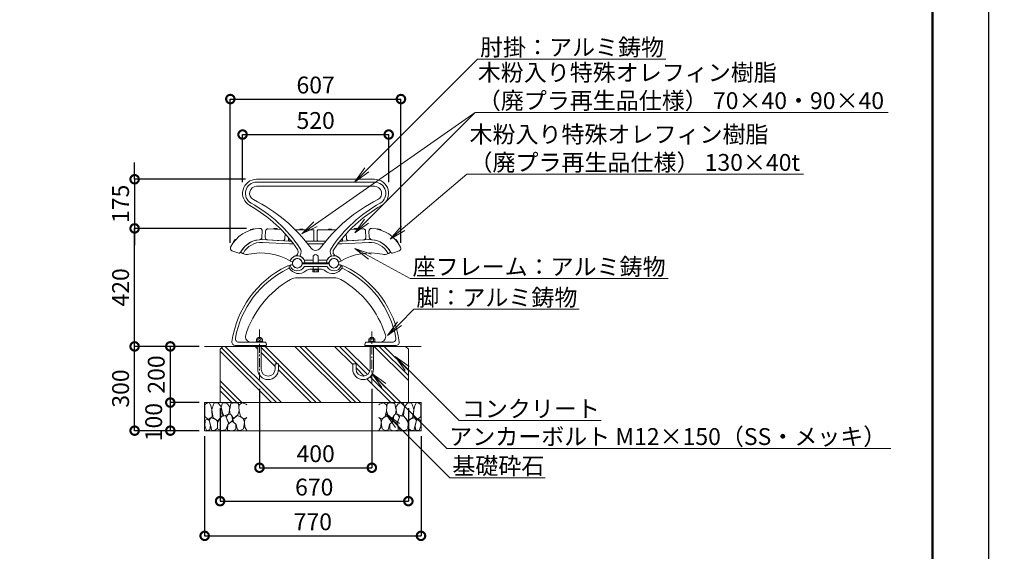
# Model space of a CAD drawing. Extents: x 7762 to 28826, y -267 to 5673.
# Drawn here: x 12713 to 16218, y 1470 to 3363 of the extents above; entities that cross this region are included whole.
import ezdxf
from ezdxf import colors
from ezdxf.entities.mleader import LeaderData, LeaderLine
from ezdxf.math import Vec2, Vec3

# ---------------------------------------------------------------- set-up
doc = ezdxf.new("R2010")
doc.units = 0
doc.header["$MEASUREMENT"] = 0
doc.header["$PDMODE"] = 1
doc.linetypes.add('CENTER', pattern=[50.8, 31.75, -6.35, 6.35, -6.35])
doc.layers.get('0').update_dxf_attribs({"linetype": 'CONTINUOUS'})
doc.layers.get('DefPoints').update_dxf_attribs({"linetype": 'CONTINUOUS'})
for name, color, linetype, lineweight in [('FRAM3', 1, 'CONTINUOUS', 50), ('ハッチング', 8, 'CONTINUOUS', 5), ('フレーム', 9, 'CONTINUOUS', 18), ('ボルト・ナット', 8, 'CONTINUOUS', 9), ('基準線', 6, 'CENTER', 18), ('外形線', 7, 'CONTINUOUS', 18), ('寸法線', 3, 'CONTINUOUS', 18), ('座板', 22, 'CONTINUOUS', 18), ('文字引出', 4, 'CONTINUOUS', 18), ('細線', 8, 'CONTINUOUS', 5), ('鋳物', 40, 'CONTINUOUS', 18)]:
    doc.layers.add(name, color=color, linetype=linetype, lineweight=lineweight)
doc.styles.get("Standard").update_dxf_attribs({"font": 'TXT.SHX', "bigfont": 'bigfont.shx'})
doc.dimstyles.new('20ベース', dxfattribs={"dimscale": 20, "dimtxt": 3, "dimasz": 3, "dimexe": 0, "dimexo": 1, "dimgap": 1, "dimtad": 3, "dimdec": 0, "dimdsep": 46, "dimtxsty": 'Standard', "dimblk": 'DOTSMALL', "dimcen": 0, "dimclrd": 256, "dimclre": 256, "dimclrt": 7, "dimadec": 0, "dimazin": 0, "dimtfac": 1, "dimtdec": 0, "dimtix": 1, "dimtmove": 2, "dimatfit": 3, "dimldrblk": 'DOTSMALL', "dimfxl": 1, "dimtolj": 1, "dimarcsym": 0})

# ---------------------------------------------------------------- blocks, each defined once
blk = doc.blocks.new('_DotSmall')
at = {"layer": 'FRAM3', "color": 0, "const_width": 0.5}
blk.add_lwpolyline([(-0.0625, 0, 1), (0.0625, 0, 1)], format="xyb", close=True, dxfattribs=at)
blk = doc.blocks.new('*D6')
at = {"layer": 'DefPoints', "color": 0, "linetype": 'Continuous', "transparency": 16777216}
for p in [(14070.3, 3080.3), (13463.1, 2548.6), (14070.3, 2548.6)]:
    blk.add_point(p, dxfattribs=at)
at = {"layer": '寸法線', "linetype": 'Continuous', "lineweight": -2, "transparency": 16777216}
for p, q in [((13463.1, 2568.6), (13463.1, 3080.3)), ((13463.1, 3080.3), (14070.3, 3080.3)), ((14070.3, 2568.6), (14070.3, 3080.3))]:
    blk.add_line(p, q, dxfattribs=at)
at = {"layer": '寸法線', "linetype": 'Continuous', "lineweight": -2, "transparency": 16777216, "xscale": 60, "yscale": 60, "zscale": 60, "rotation": 180}
blk.add_blockref('_DotSmall', (13463.1, 3080.3), dxfattribs=at)
at = {"layer": '寸法線', "linetype": 'Continuous', "lineweight": -2, "transparency": 16777216, "xscale": 60, "yscale": 60, "zscale": 60}
blk.add_blockref('_DotSmall', (14070.3, 3080.3), dxfattribs=at)
at = {"layer": '寸法線', "color": 7, "linetype": 'Continuous', "transparency": 16777216, "insert": (13766.7, 3130.3), "char_height": 60, "attachment_point": 5}
blk.add_mtext('\\A1;607', dxfattribs=at)
blk = doc.blocks.new('*D7')
at = {"layer": 'DefPoints', "color": 0, "linetype": 'Continuous', "transparency": 16777216}
for p in [(13122.5, 2619.9), (13540.3, 2619.9), (13371.7, 2199.8)]:
    blk.add_point(p, dxfattribs=at)
at = {"layer": '寸法線', "linetype": 'Continuous', "lineweight": -2, "transparency": 16777216}
for p, q in [((13520.3, 2619.9), (13122.5, 2619.9)), ((13122.5, 2199.8), (13122.5, 2619.9)), ((13351.7, 2199.8), (13122.5, 2199.8))]:
    blk.add_line(p, q, dxfattribs=at)
at = {"layer": '寸法線', "linetype": 'Continuous', "lineweight": -2, "transparency": 16777216, "xscale": 60, "yscale": 60, "zscale": 60}
for p, rotation in [((13122.5, 2619.9), 90), ((13122.5, 2199.8), 270)]:
    blk.add_blockref('_DotSmall', p, dxfattribs=dict(at, rotation=rotation))
at = {"layer": '寸法線', "color": 7, "linetype": 'Continuous', "transparency": 16777216, "insert": (13072.5, 2409.9), "char_height": 60, "attachment_point": 5, "rotation": 90}
blk.add_mtext('\\A1;420', dxfattribs=at)
blk = doc.blocks.new('*D13')
at = {"layer": 'DefPoints', "color": 0, "linetype": 'Continuous', "transparency": 16777216}
for p in [(13371.7, 2199.8), (13249.5, 1999.8), (13371.7, 1999.8)]:
    blk.add_point(p, dxfattribs=at)
at = {"layer": '寸法線', "linetype": 'Continuous', "lineweight": -2, "transparency": 16777216}
for p, q in [((13351.7, 2199.8), (13249.5, 2199.8)), ((13249.5, 2199.8), (13249.5, 1999.8)), ((13351.7, 1999.8), (13249.5, 1999.8))]:
    blk.add_line(p, q, dxfattribs=at)
at = {"layer": '寸法線', "linetype": 'Continuous', "lineweight": -2, "transparency": 16777216, "xscale": 60, "yscale": 60, "zscale": 60}
for p, rotation in [((13249.5, 2199.8), 90), ((13249.5, 1999.8), 270)]:
    blk.add_blockref('_DotSmall', p, dxfattribs=dict(at, rotation=rotation))
at = {"layer": '寸法線', "color": 7, "linetype": 'Continuous', "transparency": 16777216, "insert": (13199.5, 2099.8), "char_height": 60, "attachment_point": 5, "rotation": 90}
blk.add_mtext('\\A1;200', dxfattribs=at)
blk = doc.blocks.new('砕石100')
at = {"layer": '細線'}
for points in [[(15.9, 99.9), (6.9, 97.3), (1.1, 93.2), (0.4, 72.5), (0.7, 50.4), (12.4, 39.7), (27.3, 49.3), (25.9, 74.3), (22.3, 89.5), (15.9, 99.9)], [(56.9, 88.3), (48.4, 97.4), (34, 99.7), (26.2, 80.4), (25.9, 73.4), (30.2, 45.2), (46.9, 34.9), (62, 52.8), (60.5, 77.3), (56.9, 88.3)], [(81.2, 95.5), (72.2, 99.4), (63, 99.2), (59.3, 83.4), (62.7, 67.9), (68.1, 52.2), (86.6, 59.5), (89.9, 83.7), (81.2, 95.5)], [(106.9, 98.8), (93.4, 96.2), (89.1, 76.4), (88.8, 74), (90.3, 58.8), (94.8, 56.4), (103, 43.7), (118.5, 56.4), (122.6, 70.5), (120.8, 96.2), (106.9, 98.8)], [(147.4, 94.7), (133.4, 99.7), (123.8, 92.7), (122, 84.5), (123, 70.1), (127.3, 50.7), (138.8, 42.2), (150, 47.3)], [(150, 91.5), (147.4, 94.7)], [(15.6, 36.2), (8.9, 40.8), (2.2, 37.3), (0.1, 17), (7.1, 0.3), (19, 2.7), (20.8, 19.4), (15.6, 36.2)], [(34.7, 41.6), (22.6, 45.8), (16.5, 36.1), (20.8, 18.5), (25, 0.3), (36, 0.6), (45.7, 9.1), (46, 33.1), (42.3, 37.6), (34.7, 41.6)], [(74.2, 54), (60.2, 50.6), (50.8, 37.9), (46, 26.7), (46.3, 7), (58.1, 0.3), (75.4, 3.3), (84.5, 27), (74.2, 54)], [(97.9, 49.7), (93.6, 57.3), (84.8, 58.2), (76.6, 49.7), (81.2, 36.1), (87.5, 26.1), (98.8, 35.8), (97.9, 49.7)], [(126.1, 48.8), (117.3, 54.6), (100.9, 41.3), (102.7, 30.3), (112.7, 22.1), (117.3, 3.3), (127, 0.3), (138.8, 6.1), (142.2, 30), (137.6, 43.4), (126.1, 48.8)], [(150, 47.1), (143.1, 41.3), (142.2, 30.6), (143.1, 12.1), (149.8, 0.9), (150, 0.9)], [(99.7, 32.2), (93.6, 30.3), (82.7, 21.5), (80.9, 1.5), (98.5, 0), (110.6, 4), (111.2, 23.4), (99.7, 32.2)]]:
    blk.add_lwpolyline(points, dxfattribs=at)
blk = doc.blocks.new('*D14')
at = {"layer": 'DefPoints', "color": 0, "linetype": 'Continuous', "transparency": 16777216}
for p in [(13371.7, 1999.8), (13249.5, 1899.8), (13371.7, 1899.8)]:
    blk.add_point(p, dxfattribs=at)
at = {"layer": '寸法線', "linetype": 'Continuous', "lineweight": -2, "transparency": 16777216}
for p, q in [((13351.7, 1999.8), (13249.5, 1999.8)), ((13249.5, 1999.8), (13249.5, 1899.8)), ((13351.7, 1899.8), (13249.5, 1899.8))]:
    blk.add_line(p, q, dxfattribs=at)
at = {"layer": '寸法線', "linetype": 'Continuous', "lineweight": -2, "transparency": 16777216, "xscale": 60, "yscale": 60, "zscale": 60}
for p, rotation in [((13249.5, 1999.8), 90), ((13249.5, 1899.8), 270)]:
    blk.add_blockref('_DotSmall', p, dxfattribs=dict(at, rotation=rotation))
at = {"layer": '寸法線', "color": 7, "linetype": 'Continuous', "transparency": 16777216, "insert": (13190.4, 1930.3), "char_height": 60, "attachment_point": 5, "rotation": 90}
blk.add_mtext('\\A1;100', dxfattribs=at)
blk = doc.blocks.new('*D15')
at = {"layer": 'DefPoints', "color": 0, "linetype": 'Continuous', "transparency": 16777216}
for p in [(13426.7, 1999.8), (14096.7, 1999.8), (14096.7, 1648.9)]:
    blk.add_point(p, dxfattribs=at)
at = {"layer": '寸法線', "linetype": 'Continuous', "lineweight": -2, "transparency": 16777216}
for p, q in [((13426.7, 1979.8), (13426.7, 1648.9)), ((14096.7, 1979.8), (14096.7, 1648.9)), ((13426.7, 1648.9), (14096.7, 1648.9))]:
    blk.add_line(p, q, dxfattribs=at)
at = {"layer": '寸法線', "linetype": 'Continuous', "lineweight": -2, "transparency": 16777216, "xscale": 60, "yscale": 60, "zscale": 60, "rotation": 180}
blk.add_blockref('_DotSmall', (13426.7, 1648.9), dxfattribs=at)
at = {"layer": '寸法線', "linetype": 'Continuous', "lineweight": -2, "transparency": 16777216, "xscale": 60, "yscale": 60, "zscale": 60}
blk.add_blockref('_DotSmall', (14096.7, 1648.9), dxfattribs=at)
at = {"layer": '寸法線', "color": 7, "linetype": 'Continuous', "transparency": 16777216, "insert": (13761.7, 1698.9), "char_height": 60, "attachment_point": 5}
blk.add_mtext('\\A1;670', dxfattribs=at)
blk = doc.blocks.new('*D16')
at = {"layer": 'DefPoints', "color": 0, "linetype": 'Continuous', "transparency": 16777216}
for p in [(13371.7, 1899.8), (14141.7, 1899.8), (14141.7, 1525.4)]:
    blk.add_point(p, dxfattribs=at)
at = {"layer": '寸法線', "linetype": 'Continuous', "lineweight": -2, "transparency": 16777216}
for p, q in [((13371.7, 1879.8), (13371.7, 1525.4)), ((14141.7, 1879.8), (14141.7, 1525.4)), ((13371.7, 1525.4), (14141.7, 1525.4))]:
    blk.add_line(p, q, dxfattribs=at)
at = {"layer": '寸法線', "linetype": 'Continuous', "lineweight": -2, "transparency": 16777216, "xscale": 60, "yscale": 60, "zscale": 60, "rotation": 180}
blk.add_blockref('_DotSmall', (13371.7, 1525.4), dxfattribs=at)
at = {"layer": '寸法線', "linetype": 'Continuous', "lineweight": -2, "transparency": 16777216, "xscale": 60, "yscale": 60, "zscale": 60}
blk.add_blockref('_DotSmall', (14141.7, 1525.4), dxfattribs=at)
at = {"layer": '寸法線', "color": 7, "linetype": 'Continuous', "transparency": 16777216, "insert": (13756.7, 1575.4), "char_height": 60, "attachment_point": 5}
blk.add_mtext('\\A1;770', dxfattribs=at)
blk = doc.blocks.new('*D17')
at = {"layer": 'DefPoints', "color": 0, "linetype": 'Continuous', "transparency": 16777216}
for p in [(13566.7, 2069.2), (13966.7, 2069.2), (13966.7, 1767.8)]:
    blk.add_point(p, dxfattribs=at)
at = {"layer": '寸法線', "linetype": 'Continuous', "lineweight": -2, "transparency": 16777216}
for p, q in [((13566.7, 2049.2), (13566.7, 1767.8)), ((13966.7, 2049.2), (13966.7, 1767.8)), ((13566.7, 1767.8), (13966.7, 1767.8))]:
    blk.add_line(p, q, dxfattribs=at)
at = {"layer": '寸法線', "linetype": 'Continuous', "lineweight": -2, "transparency": 16777216, "xscale": 60, "yscale": 60, "zscale": 60, "rotation": 180}
blk.add_blockref('_DotSmall', (13566.7, 1767.8), dxfattribs=at)
at = {"layer": '寸法線', "linetype": 'Continuous', "lineweight": -2, "transparency": 16777216, "xscale": 60, "yscale": 60, "zscale": 60}
blk.add_blockref('_DotSmall', (13966.7, 1767.8), dxfattribs=at)
at = {"layer": '寸法線', "color": 7, "linetype": 'Continuous', "transparency": 16777216, "insert": (13766.7, 1817.8), "char_height": 60, "attachment_point": 5}
blk.add_mtext('\\A1;400', dxfattribs=at)
blk = doc.blocks.new('*D18')
at = {"layer": 'DefPoints', "color": 0, "linetype": 'Continuous', "transparency": 16777216}
for p in [(13122.5, 2199.8), (13371.7, 2199.8), (13300.6, 1899.8)]:
    blk.add_point(p, dxfattribs=at)
at = {"layer": '寸法線', "linetype": 'Continuous', "lineweight": -2, "transparency": 16777216}
for p, q in [((13351.7, 2199.8), (13122.5, 2199.8)), ((13122.5, 1899.8), (13122.5, 2199.8)), ((13280.6, 1899.8), (13122.5, 1899.8))]:
    blk.add_line(p, q, dxfattribs=at)
at = {"layer": '寸法線', "linetype": 'Continuous', "lineweight": -2, "transparency": 16777216, "xscale": 60, "yscale": 60, "zscale": 60}
for p, rotation in [((13122.5, 2199.8), 90), ((13122.5, 1899.8), 270)]:
    blk.add_blockref('_DotSmall', p, dxfattribs=dict(at, rotation=rotation))
at = {"layer": '寸法線', "color": 7, "linetype": 'Continuous', "transparency": 16777216, "insert": (13072.5, 2049.8), "char_height": 60, "attachment_point": 5, "rotation": 90}
blk.add_mtext('\\A1;300', dxfattribs=at)
blk = doc.blocks.new('_OPEN')
at = {"color": 0, "linetype": 'ByBlock'}
for p, q in [((-1, 0.167), (0, 0)), ((0, 0), (-1, -0.167)), ((0, 0), (-1, 0))]:
    blk.add_line(p, q, dxfattribs=at)
blk = doc.blocks.new('*D29')
at = {"layer": 'DefPoints', "color": 0, "linetype": 'Continuous', "transparency": 16777216}
for p in [(14026.7, 2954), (13506.7, 2764.8), (14026.7, 2764.8)]:
    blk.add_point(p, dxfattribs=at)
at = {"layer": '寸法線', "linetype": 'Continuous', "lineweight": -2, "transparency": 16777216}
for p, q in [((13506.7, 2784.8), (13506.7, 2954)), ((13506.7, 2954), (14026.7, 2954)), ((14026.7, 2784.8), (14026.7, 2954))]:
    blk.add_line(p, q, dxfattribs=at)
at = {"layer": '寸法線', "linetype": 'Continuous', "lineweight": -2, "transparency": 16777216, "xscale": 60, "yscale": 60, "zscale": 60, "rotation": 180}
blk.add_blockref('_DotSmall', (13506.7, 2954), dxfattribs=at)
at = {"layer": '寸法線', "linetype": 'Continuous', "lineweight": -2, "transparency": 16777216, "xscale": 60, "yscale": 60, "zscale": 60}
blk.add_blockref('_DotSmall', (14026.7, 2954), dxfattribs=at)
at = {"layer": '寸法線', "color": 7, "linetype": 'Continuous', "transparency": 16777216, "insert": (13766.7, 3004), "char_height": 60, "attachment_point": 5}
blk.add_mtext('\\A1;520', dxfattribs=at)
blk = doc.blocks.new('*D30')
at = {"layer": 'DefPoints', "color": 0, "linetype": 'Continuous', "transparency": 16777216}
for p in [(13536.7, 2794.8), (13122.5, 2619.9), (13540.3, 2619.9)]:
    blk.add_point(p, dxfattribs=at)
at = {"layer": '寸法線', "linetype": 'Continuous', "lineweight": -2, "transparency": 16777216}
for p, q in [((13122.5, 2794.8), (13122.5, 2854.8)), ((13516.7, 2794.8), (13122.5, 2794.8)), ((13122.5, 2794.8), (13122.5, 2619.9)), ((13520.3, 2619.9), (13122.5, 2619.9)), ((13122.5, 2619.9), (13122.5, 2559.9))]:
    blk.add_line(p, q, dxfattribs=at)
at = {"layer": '寸法線', "linetype": 'Continuous', "lineweight": -2, "transparency": 16777216, "xscale": 60, "yscale": 60, "zscale": 60}
for p, rotation in [((13122.5, 2794.8), 270), ((13122.5, 2619.9), 90)]:
    blk.add_blockref('_DotSmall', p, dxfattribs=dict(at, rotation=rotation))
at = {"layer": '寸法線', "color": 7, "linetype": 'Continuous', "transparency": 16777216, "insert": (13072.5, 2707.4), "char_height": 60, "attachment_point": 5, "rotation": 90}
blk.add_mtext('\\A1;175', dxfattribs=at)

msp = doc.modelspace()

# ---------------------------------------------------------------- hatches: boundary and pattern name
at = {"layer": 'ハッチング', "linetype": 'Continuous'}
h = msp.add_hatch(dxfattribs=at)
h.set_pattern_fill('PLAST', color=256, scale=400, angle=315, style=0)
h.set_pattern_definition([(315, (8516.34, 163.42), (70.7107, 70.7107), []), (315, (8525.18, 172.25), (70.7107, 70.7107), []), (315, (8534.01, 181.09), (70.7107, 70.7107), [])])
h.paths.add_polyline_path([(13560.69, 2118.8), (13560.69, 2199.8), (13483.42, 2199.8), (13436.69, 2199.8), (13426.69, 2189.8), (13426.69, 1999.8), (14096.69, 1999.8), (14096.69, 2189.8), (14086.69, 2199.8), (13972.69, 2199.8), (13972.69, 2118.8, -1), (13898.69, 2118.8), (13898.69, 2137.8), (13910.69, 2137.8), (13910.69, 2118.8, 1), (13960.69, 2118.8), (13960.69, 2199.8), (13946.42, 2199.8), (13572.69, 2199.8), (13572.69, 2118.8, 1), (13622.69, 2118.8), (13622.69, 2137.8), (13634.69, 2137.8), (13634.69, 2118.8, -1)])

# ---------------------------------------------------------------- linework, layer by layer
at = {"layer": 'DefPoints'}
msp.add_lwpolyline([(7761.81, 5672.67), (16161.81, 5672.67), (16161.81, -267.33), (7761.81, -267.33)], close=True, dxfattribs=at)
at = {"layer": 'FRAM3'}
msp.add_lwpolyline([(8261.81, 5472.67), (15961.81, 5472.67), (15961.81, -67.33), (8261.81, -67.33)], close=True, dxfattribs=at)
at = {"layer": 'フレーム'}
for centre in [(13701.69, 2495.77), (13701.69, 2495.77), (13831.69, 2495.77), (13831.69, 2495.77)]:
    msp.add_circle(centre, 17, dxfattribs=at)
at = {"layer": 'ボルト・ナット'}
for p, q in [((13534.37, 2613.89), (13534.82, 2615.88)), ((13546.84, 2617.19), (13534.5, 2613.78)), ((13545.38, 2618.87), (13534.89, 2615.96)), ((13545.49, 2618.83), (13546.89, 2617.35)), ((13617.61, 2617.93), (13618.66, 2619.68)), ((13630.47, 2617.12), (13617.69, 2617.79)), ((13629.63, 2619.17), (13618.75, 2619.74)), ((13629.71, 2619.1), (13630.57, 2617.25)), ((13709.2, 2614.91), (13710.15, 2616.71)), ((13722.09, 2614.77), (13709.29, 2614.77)), ((13721.13, 2616.77), (13710.24, 2616.77)), ((13721.23, 2616.71), (13722.18, 2614.91)), ((13812.15, 2616.71), (13811.2, 2614.91)), ((13811.29, 2614.77), (13824.09, 2614.77)), ((13812.24, 2616.77), (13823.13, 2616.77)), ((13824.18, 2614.91), (13823.23, 2616.71)), ((13903.66, 2619.1), (13902.8, 2617.25)), ((13902.9, 2617.12), (13915.68, 2617.79)), ((13903.75, 2619.17), (13914.63, 2619.74)), ((13915.77, 2617.93), (13914.72, 2619.68)), ((13987.89, 2618.83), (13986.49, 2617.35)), ((13986.54, 2617.19), (13998.88, 2613.78)), ((13987.99, 2618.87), (13998.49, 2615.96)), ((13999, 2613.89), (13998.56, 2615.88)), ((13474.7, 2570.46), (13473.91, 2572.34)), ((13480.81, 2580.88), (13473.92, 2572.45)), ((13482.96, 2580.35), (13474.86, 2570.44)), ((13480.92, 2580.91), (13482.91, 2580.51)), ((14050.41, 2580.35), (14058.51, 2570.44)), ((14052.46, 2580.91), (14050.46, 2580.51)), ((14052.57, 2580.88), (14059.46, 2572.45)), ((14058.68, 2570.46), (14059.47, 2572.34)), ((13756.2, 2474.19), (13756.2, 2472.19)), ((13756.2, 2474.19), (13777.2, 2474.19)), ((13756.2, 2472.19), (13777.2, 2472.19)), ((13756.9, 2472.19), (13756.9, 2465.95)), ((13758.21, 2465.19), (13756.9, 2465.95)), ((13758.21, 2465.19), (13775.18, 2465.19)), ((13761.8, 2465.95), (13761.8, 2472.19)), ((13771.6, 2465.95), (13771.6, 2472.19)), ((13775.18, 2465.19), (13776.5, 2465.95)), ((13776.5, 2472.19), (13776.5, 2465.95)), ((13777.2, 2474.19), (13777.2, 2472.19)), ((13554.69, 2214.8), (13554.69, 2217.1)), ((13554.69, 2217.1), (13578.69, 2217.1)), ((13578.69, 2214.8), (13554.69, 2214.8)), ((13555.74, 2217.1), (13555.74, 2225.53)), ((13555.74, 2217.1), (13577.64, 2217.1)), ((13558.46, 2227.1), (13574.92, 2227.1)), ((13572.69, 2231.8), (13560.69, 2231.8)), ((13560.69, 2231.8), (13560.69, 2227.1)), ((13561.2, 2225.53), (13561.2, 2217.1)), ((13572.17, 2225.53), (13572.17, 2217.1)), ((13572.69, 2231.8), (13572.69, 2227.1)), ((13577.64, 2217.1), (13577.64, 2225.53)), ((13578.69, 2214.8), (13578.69, 2217.1)), ((13954.69, 2214.8), (13954.69, 2217.1)), ((13978.69, 2217.1), (13954.69, 2217.1)), ((13954.69, 2214.8), (13978.69, 2214.8)), ((13955.74, 2217.1), (13955.74, 2225.53)), ((13977.64, 2217.1), (13955.74, 2217.1)), ((13974.92, 2227.1), (13958.46, 2227.1)), ((13960.69, 2231.8), (13972.69, 2231.8)), ((13960.69, 2231.8), (13960.69, 2227.1)), ((13961.2, 2225.53), (13961.2, 2217.1)), ((13972.17, 2225.53), (13972.17, 2217.1)), ((13972.69, 2231.8), (13972.69, 2227.1)), ((13977.64, 2217.1), (13977.64, 2225.53)), ((13978.69, 2214.8), (13978.69, 2217.1)), ((13560.69, 2199.8), (13560.69, 2118.8)), ((13572.69, 2199.8), (13572.69, 2118.8)), ((13960.69, 2199.8), (13960.69, 2118.8)), ((13972.69, 2199.8), (13972.69, 2118.8)), ((13622.69, 2137.8), (13634.69, 2137.8)), ((13622.69, 2118.8), (13622.69, 2137.8)), ((13634.69, 2118.8), (13634.69, 2137.8)), ((13910.69, 2137.8), (13898.69, 2137.8)), ((13898.69, 2118.8), (13898.69, 2137.8)), ((13910.69, 2118.8), (13910.69, 2137.8))]:
    msp.add_line(p, q, dxfattribs=at)
for centre, radius, start, end in [((13534.47, 2613.88), 0.1, 171.97187, 285.47013), ((13534.91, 2615.86), 0.1, 105.4701, 171.97187), ((13545.41, 2618.77), 0.1, 38.96896, 105.4701), ((13546.81, 2617.29), 0.1, 285.47013, 38.96896), ((13617.7, 2617.89), 0.1, 153.50137, 266.99963), ((13618.75, 2619.64), 0.1, 86.9996, 153.50137), ((13629.62, 2619.07), 0.1, 20.49846, 86.9996), ((13630.48, 2617.22), 0.1, 266.99963, 20.49846), ((13709.29, 2614.87), 0.1, 156.50137, 269.99963), ((13710.24, 2616.67), 0.1, 89.9996, 156.50137), ((13721.13, 2616.67), 0.1, 23.49846, 89.9996), ((13722.09, 2614.87), 0.1, 269.99963, 23.49846), ((13811.29, 2614.87), 0.1, 156.50154, 270.00037), ((13812.24, 2616.67), 0.1, 90.0004, 156.50154), ((13823.13, 2616.67), 0.1, 23.49863, 90.0004), ((13824.09, 2614.87), 0.1, 270.00037, 23.49863), ((13902.9, 2617.22), 0.1, 159.50154, 273.00037), ((13903.76, 2619.07), 0.1, 93.0004, 159.50154), ((13914.63, 2619.64), 0.1, 26.49863, 93.0004), ((13915.68, 2617.89), 0.1, 273.00037, 26.49863), ((13986.57, 2617.29), 0.1, 141.03104, 254.52987), ((13987.97, 2618.77), 0.1, 74.5299, 141.03104), ((13998.46, 2615.86), 0.1, 8.02813, 74.5299), ((13998.9, 2613.88), 0.1, 254.52987, 8.02813), ((13474, 2572.39), 0.1, 140.73884, 207.24061), ((13474.79, 2570.51), 0.1, 207.24061, 320.73887), ((13480.89, 2580.82), 0.1, 74.2377, 140.73884), ((13482.89, 2580.42), 0.1, 320.73887, 74.2377), ((14050.49, 2580.42), 0.1, 105.7623, 219.26113), ((14052.49, 2580.82), 0.1, 39.26116, 105.7623), ((14058.59, 2570.51), 0.1, 219.26113, 332.75939), ((14059.38, 2572.39), 0.1, 332.75939, 39.26116), ((13758.21, 2474.05), 8.87, 270.00002, 293.86507), ((13766.7, 2481.4), 16.22, 252.41194, 287.58806), ((13775.18, 2474.05), 8.87, 246.13493, 269.99998), ((13558.47, 2223.94), 3.16, 30.17813, 149.82187), ((13566.69, 2216.75), 10.35, 58.01474, 121.98526), ((13574.91, 2223.94), 3.16, 30.17813, 149.82187), ((13958.47, 2223.94), 3.16, 30.17813, 149.82187), ((13966.69, 2216.75), 10.35, 58.01474, 121.98526), ((13974.91, 2223.94), 3.16, 30.17813, 149.82187), ((13597.69, 2118.8), 37, 180, 0), ((13597.69, 2118.8), 25, 180, 0), ((13935.69, 2118.8), 37, 180, 0), ((13935.69, 2118.8), 25, 180, 0)]:
    msp.add_arc(centre, radius, start, end, dxfattribs=at)
at = {"layer": '基準線'}
for p, q in [((13566.69, 2075.65), (13566.69, 2259.8)), ((13966.69, 2069.19), (13966.69, 2259.8))]:
    msp.add_line(p, q, dxfattribs=at)
at = {"layer": '外形線'}
msp.add_line((13371.69, 2199.8), (14141.69, 2199.8), dxfattribs=at)
at = {"layer": '座板', "linetype": 'Continuous', "flags": 128}
for points in [[(13468.89, 2540.24), (13489.56, 2532.31, 0.3777678), (13500.71, 2536.45, -0.2565684), (13567.34, 2579.72, 0.3777678), (13575.66, 2588.22), (13576.82, 2610.33, 0.4442633), (13567.39, 2619.79, 0.2696777), (13464.08, 2552.7, 0.4442633)], [(14064.49, 2540.24), (14043.82, 2532.31, -0.3777678), (14032.66, 2536.45, 0.2565684), (13966.04, 2579.72, -0.3777678), (13957.72, 2588.22), (13956.56, 2610.33, -0.4442633), (13965.99, 2619.79, -0.2696777), (14069.3, 2552.7, -0.4442633)]]:
    msp.add_lwpolyline(points, format="xyb", close=True, dxfattribs=at)
for points in [[(13658.25, 2600.66), (13657.41, 2584.66, -0.4142136), (13647.95, 2576.15), (13596.03, 2578.87, -0.4142136), (13587.51, 2588.33), (13588.66, 2610.3, -0.4142136), (13598.12, 2618.81), (13643.33, 2616.45)], [(13875.13, 2600.66), (13875.96, 2584.66, 0.4142136), (13885.42, 2576.15), (13937.35, 2578.87, 0.4142136), (13945.87, 2588.33), (13944.72, 2610.3, 0.4142136), (13935.26, 2618.81), (13890.05, 2616.45)]]:
    msp.add_lwpolyline(points, format="xyb", dxfattribs=at)
at = {"layer": '座板'}
for points in [[(13694.09, 2614.77), (13757.69, 2614.77, -0.4142136), (13760.69, 2611.77), (13760.69, 2577.77, -0.4142136), (13757.69, 2574.77), (13730.73, 2574.77)], [(13839.29, 2614.77), (13775.69, 2614.77, 0.4142136), (13772.69, 2611.77), (13772.69, 2577.77, 0.4142136), (13775.69, 2574.77), (13802.65, 2574.77)], [(13680.12, 2574.77), (13673.69, 2574.77, -0.4142136), (13670.69, 2577.77), (13670.69, 2586.38)], [(13853.25, 2574.77), (13859.69, 2574.77, 0.4142136), (13862.69, 2577.77), (13862.69, 2586.38)]]:
    msp.add_lwpolyline(points, format="xyb", dxfattribs=at)
at = {"layer": '文字引出'}
msp.add_lwpolyline([(13766.38, 2634.49), (14334.8, 3032.75)], dxfattribs=at)
at = {"layer": '細線'}
for p, q in [((13426.69, 2189.8), (13436.69, 2199.8)), ((13426.69, 2189.8), (13426.69, 1999.8)), ((14096.69, 2189.8), (14086.69, 2199.8)), ((14096.69, 2189.8), (14096.69, 1999.8)), ((13371.69, 1999.8), (14141.69, 1999.8)), ((13371.69, 1899.8), (13371.69, 1999.8)), ((14141.69, 1899.8), (14141.69, 1999.8)), ((13371.69, 1899.8), (14141.69, 1899.8))]:
    msp.add_line(p, q, dxfattribs=at)
at = {"layer": '鋳物', "linetype": 'Continuous'}
for p, q in [((13676.51, 2488.57), (13682.68, 2490.34)), ((13812.2, 2497.27), (13721.18, 2497.27)), ((13812.2, 2494.27), (13721.18, 2494.27)), ((13721.18, 2494.27), (13812.2, 2494.27)), ((13856.86, 2488.57), (13850.7, 2490.34)), ((13806.02, 2484.27), (13727.35, 2484.27)), ((13756.69, 2484.27), (13727.35, 2484.27)), ((13756.69, 2484.27), (13727.35, 2484.27)), ((13745.61, 2474.27), (13787.77, 2474.27)), ((13776.69, 2484.27), (13806.02, 2484.27)), ((13776.69, 2484.27), (13806.02, 2484.27)), ((13701.69, 2444.27), (13831.69, 2444.27)), ((13492.92, 2214.8), (13587.85, 2214.8)), ((13492.92, 2214.8), (13537.28, 2214.8)), ((13589.78, 2213.32), (13591.59, 2206.58)), ((13943.6, 2213.32), (13941.79, 2206.58)), ((14040.45, 2214.8), (13945.53, 2214.8)), ((14040.45, 2214.8), (13996.09, 2214.8)), ((13588.69, 2202.8), (13480.93, 2202.8)), ((13480.93, 2202.8), (13588.69, 2202.8)), ((13483.42, 2199.8), (13481.69, 2202.8)), ((13586.96, 2199.8), (13483.42, 2199.8)), ((13588.69, 2202.8), (13586.96, 2199.8)), ((13944.69, 2202.8), (14052.45, 2202.8)), ((14052.45, 2202.8), (13944.69, 2202.8)), ((13944.69, 2202.8), (13946.42, 2199.8)), ((13946.42, 2199.8), (14049.96, 2199.8)), ((14049.96, 2199.8), (14051.69, 2202.8))]:
    msp.add_line(p, q, dxfattribs=at)
at = {"layer": '鋳物'}
for p, q in [((13682.7, 2501.28), (13677.76, 2502.72)), ((13812.2, 2497.27), (13721.18, 2497.27)), ((13855.62, 2502.72), (13850.68, 2501.28))]:
    msp.add_line(p, q, dxfattribs=at)
for points in [[(14001.16, 2701.2, 0.772165), (13976.69, 2794.8), (13556.69, 2794.8, 0.772165), (13532.22, 2701.2, -0.1172265), (13702.25, 2544.43, -0.506886), (13694.05, 2521.67, 0.2345373), (13676.44, 2505.35, 0.4378694), (13677.76, 2502.72), (13682.7, 2501.28, 0.37077), (13686.26, 2502.9, -0.7145393), (13718.25, 2499.6, 0.3492015), (13721.18, 2497.27), (13812.2, 2497.27, 0.3492015), (13815.12, 2499.6, -0.7145393), (13847.12, 2502.9, 0.37077), (13850.68, 2501.28), (13855.62, 2502.72, 0.4378694), (13856.93, 2505.35, 0.2345373), (13839.33, 2521.67, -0.506886), (13831.13, 2544.43, -0.1172265), (14001.16, 2701.2)], [(13996.27, 2709.92, 0.772165), (13976.69, 2784.8), (13556.69, 2784.8, 0.772165), (13537.11, 2709.92, -0.1172265), (13710.54, 2550.02, -0.2773286), (13711.87, 2524.3, 0.428236), (13713.24, 2520.18, -0.1478513), (13724.82, 2509.69, 0.263095), (13729.11, 2507.27), (13757.52, 2507.27)], [(13775.85, 2507.27), (13804.27, 2507.27, 0.263095), (13808.55, 2509.69, -0.1478513), (13820.14, 2520.18, 0.428236), (13821.51, 2524.3, -0.2773286), (13822.83, 2550.02, -0.1172265), (13996.27, 2709.92)]]:
    msp.add_lwpolyline(points, format="xyb", dxfattribs=at)
msp.add_lwpolyline([(13988.03, 2722.52, 0.1152722), (13782.72, 2549.53, -0.5015187), (13750.66, 2549.53, 0.1152722), (13545.35, 2722.52, -0.7885708), (13556.69, 2769.8), (13976.69, 2769.8, -0.7885708)], format="xyb", close=True, dxfattribs=at)
at = {"layer": '鋳物', "linetype": 'Continuous'}
for points in [[(13680.12, 2574.77), (13674.24, 2574.77), (13577.72, 2579.83, 0.2904313), (13500.71, 2536.45, 0.42151), (13501.57, 2533.72), (13506.93, 2531.02, 0.4063714), (13509.59, 2531.85, -0.2898887), (13577.2, 2569.84), (13673.98, 2564.77), (13687.81, 2564.77)], [(13859.39, 2564.77), (13956.18, 2569.84, -0.2898887), (14023.78, 2531.85, 0.4063714), (14026.45, 2531.02), (14024.57, 2530.07, -0.1738581), (14004.47, 2527.57, 0.1951523), (13856.11, 2502.93, -0.0670117), (13855.62, 2502.72), (13850.68, 2501.28, -0.37077), (13847.12, 2502.9, 0.7145393), (13815.12, 2499.6, -0.3492015), (13812.2, 2497.27), (13721.18, 2497.27, -0.3492015), (13718.25, 2499.6, 0.7145393), (13686.26, 2502.9, -0.37077), (13682.7, 2501.28), (13677.76, 2502.72, -0.0670117), (13677.27, 2502.93, 0.1951523), (13528.91, 2527.57, -0.1738581), (13508.81, 2530.07), (13506.93, 2531.02, 0.4063714), (13509.59, 2531.85, -0.2898887), (13577.2, 2569.84), (13673.98, 2564.77), (13687.81, 2564.77)], [(13859.39, 2564.77), (13956.18, 2569.84, -0.2898887), (14023.78, 2531.85, 0.4063714), (14026.45, 2531.02), (14031.8, 2533.72, 0.42151), (14032.66, 2536.45, 0.2904313), (13955.65, 2579.83), (13859.13, 2574.77), (13853.25, 2574.77)]]:
    msp.add_lwpolyline(points, format="xyb", dxfattribs=at)
for points in [[(13802.65, 2574.77), (13730.73, 2574.77)], [(13738.89, 2564.77), (13794.48, 2564.77)], [(13845.57, 2564.77), (13859.39, 2564.77)]]:
    msp.add_lwpolyline(points, dxfattribs=at)
for points in [[(13757.52, 2497.27), (13775.85, 2497.27), (13775.85, 2517.27, 1), (13757.52, 2517.27)], [(13757.52, 2497.27), (13775.85, 2497.27), (13775.85, 2517.27, 1), (13757.52, 2517.27)], [(13728.42, 2499.55, 0.7755578), (13676.44, 2505.35, 0.4378694), (13677.76, 2502.72), (13682.7, 2501.28, 0.37077), (13686.26, 2502.9, -0.7145393), (13718.25, 2499.6, 0.3492015), (13721.18, 2497.27), (13726.44, 2497.27, 0.4559784)], [(13728.42, 2499.55, 0.7755578), (13676.44, 2505.35, 0.4378694), (13677.76, 2502.72), (13682.7, 2501.28, 0.37077), (13686.26, 2502.9, -0.7145393), (13718.25, 2499.6, 0.3492015), (13721.18, 2497.27), (13726.44, 2497.27, 0.4559784)], [(13804.95, 2499.55, -0.7755578), (13856.93, 2505.35, -0.4378694), (13855.62, 2502.72), (13850.68, 2501.28, -0.37077), (13847.12, 2502.9, 0.7145393), (13815.12, 2499.6, -0.3492015), (13812.2, 2497.27), (13806.93, 2497.27, -0.4559784)], [(13804.95, 2499.55, -0.7755578), (13856.93, 2505.35, -0.4378694), (13855.62, 2502.72), (13850.68, 2501.28, -0.37077), (13847.12, 2502.9, 0.7145393), (13815.12, 2499.6, -0.3492015), (13812.2, 2497.27), (13806.93, 2497.27, -0.4559784)]]:
    msp.add_lwpolyline(points, format="xyb", close=True, dxfattribs=at)
at = {"layer": '鋳物'}
msp.add_lwpolyline([(13757.52, 2484.27), (13775.85, 2484.27), (13775.85, 2474.27), (13757.52, 2474.27)], close=True, dxfattribs=at)
at = {"layer": '鋳物', "linetype": 'Continuous'}
for centre, radius, start, end in [((13692.87, 2423.25), 68, 97.6671, 115.8611), ((13678.16, 2482.81), 6, 105.95373, 206.89833), ((13678.28, 2487), 2, 105.95373, 200.54286), ((13683.5, 2487.45), 3, 25.03098, 105.95373), ((13683.53, 2504.16), 3, 253.819, 335.19207), ((13684.07, 2488.66), 2, 21.96723, 97.6671), ((13701.69, 2495.77), 17, 201.96723, 346.99712), ((13701.68, 2495.85), 17.03, 204.76615, 346.81163), ((13721.18, 2500.27), 3, 193.00288, 270), ((13721.18, 2491.27), 3, 90, 166.99712), ((13721.18, 2491.27), 3, 90, 166.99712), ((13812.2, 2500.27), 3, 270, 346.99712), ((13812.2, 2491.27), 3, 13.00288, 90), ((13812.2, 2491.27), 3, 13.00288, 90), ((13831.69, 2495.77), 17, 193.00288, 335.69314), ((13831.69, 2495.77), 17, 193.00288, 338.03277), ((13849.87, 2487.45), 3, 74.04627, 153.85912), ((13849.31, 2488.66), 2, 82.3329, 158.03277), ((13840.5, 2423.25), 68, 64.1389, 82.3329), ((13855.1, 2487), 2, 339.45714, 74.04627), ((13855.21, 2482.81), 6, 333.10167, 74.04627), ((13815.88, 2169.49), 350, 115.8611, 172.35561), ((13815.88, 2169.49), 340, 115.8611, 169.93737), ((13692.87, 2423.25), 58, 109.07744, 115.8611), ((13706.7, 2497.28), 38, 206.89833, 312.13451), ((13701.69, 2495.77), 27, 200.54286, 332.2563), ((13727.35, 2482.27), 2, 90, 152.2563), ((13727.35, 2482.27), 2, 90, 152.2563), ((13745.61, 2454.27), 20, 90, 132.13451), ((13787.77, 2454.27), 20, 47.86549, 90), ((13826.68, 2497.28), 38, 227.86549, 333.10167), ((13806.02, 2482.27), 2, 27.7437, 90), ((13806.02, 2482.27), 2, 27.7437, 90), ((13831.69, 2495.77), 27, 207.7437, 339.45714), ((13840.5, 2423.25), 58, 64.1389, 70.92256), ((13717.5, 2169.49), 340, 10.06263, 64.1389), ((13717.5, 2169.49), 350, 7.64439, 64.1389), ((13851.65, 2134.44), 350, 119.99166, 162.29418), ((13701.69, 2394.27), 50, 90, 119.99166), ((13831.69, 2394.27), 50, 60.00834, 90), ((13681.73, 2134.44), 350, 17.70582, 60.00834), ((13480.93, 2214.8), 12, 172.29618, 270), ((13492.92, 2226.8), 12, 169.93737, 270), ((13537.28, 2234.8), 20, 162.29418, 270), ((13587.85, 2212.8), 2, 15, 90), ((13945.53, 2212.8), 2, 90, 165), ((13996.09, 2234.8), 20, 270, 17.70582), ((14040.45, 2226.8), 12, 270, 10.06263), ((14052.45, 2214.8), 12, 270, 7.70382), ((13588.69, 2205.8), 3, 270, 15), ((13944.69, 2205.8), 3, 165, 270)]:
    msp.add_arc(centre, radius, start, end, dxfattribs=at)
at = {"layer": '鋳物'}
for centre, radius, start, end in [((13678.31, 2504.64), 2, 159.23043, 253.819), ((13683.53, 2504.16), 3, 253.819, 335.19207), ((13721.18, 2500.27), 3, 193.00288, 270), ((13812.2, 2500.27), 3, 270, 346.99712), ((13849.84, 2504.16), 3, 204.80793, 286.181), ((13855.06, 2504.64), 2, 286.181, 20.76957)]:
    msp.add_arc(centre, radius, start, end, dxfattribs=at)

# ---------------------------------------------------------------- block references
at = {"layer": 'ハッチング'}
msp.add_blockref('砕石100', (13371.69, 1899.8), dxfattribs=at)
at = {"layer": 'ハッチング', "xscale": -1}
msp.add_blockref('砕石100', (14141.69, 1899.8), dxfattribs=at)
at = {"layer": '文字引出', "linetype": 'Continuous', "xscale": 60, "yscale": 60, "zscale": 60, "rotation": 215.0169810353675}
msp.add_blockref('_OPEN', (13717.24, 2600.06), dxfattribs=at)

# ---------------------------------------------------------------- dimensions: what is measured, and where the dimension line sits
at = {"layer": '寸法線', "linetype": 'Continuous'}
for base, p1, p2, picture, middle in [((14070.26, 3080.34), (13463.11, 2548.64), (14070.26, 2548.64), '*D6', (13766.69, 3130.34)), ((14026.69, 2953.97), (13506.69, 2764.8), (14026.69, 2764.8), '*D29', (13766.69, 3003.97)), ((13966.69, 1767.78), (13566.69, 2069.19), (13966.69, 2069.19), '*D17', (13766.69, 1817.78)), ((14096.69, 1648.9), (13426.69, 1999.8), (14096.69, 1999.8), '*D15', (13761.69, 1698.9)), ((14141.69, 1525.37), (13371.69, 1899.8), (14141.69, 1899.8), '*D16', (13756.69, 1575.37))]:
    dim = msp.add_linear_dim(base=base, p1=p1, p2=p2, dimstyle='20ベース', dxfattribs=at)
    dim.commit()
    dim.dimension.update_dxf_attribs({"geometry": picture, "text_midpoint": middle})
for base, p1, p2, picture, middle in [((13122.53, 2619.9), (13536.69, 2794.8), (13540.3, 2619.9), '*D30', (13072.53, 2707.35)), ((13122.53, 2619.9), (13371.69, 2199.8), (13540.3, 2619.9), '*D7', (13072.53, 2409.85)), ((13122.53, 2199.8), (13300.61, 1899.8), (13371.69, 2199.8), '*D18', (13072.53, 2049.8)), ((13249.54, 1999.8), (13371.69, 2199.8), (13371.69, 1999.8), '*D13', (13199.54, 2099.8))]:
    dim = msp.add_linear_dim(base=base, p1=p1, p2=p2, angle=90, dimstyle='20ベース', dxfattribs=at)
    dim.commit()
    dim.dimension.update_dxf_attribs({"geometry": picture, "text_midpoint": middle})
dim = msp.add_linear_dim(base=(13249.54, 1899.8), p1=(13371.69, 1999.8), p2=(13371.69, 1899.8), angle=90, dimstyle='20ベース', dxfattribs=at)
dim.commit()
dim.dimension.update_dxf_attribs({"geometry": '*D14', "text_midpoint": (13190.39, 1930.33), "dimtype": 160})

# ---------------------------------------------------------------- leaders
at = {"layer": '文字引出'}
ml = msp.add_multileader_mtext('Standard', dxfattribs=at)
ml.set_content('肘掛：アルミ鋳物', color=7)
ml.set_leader_properties(color=256, linetype='ByLayer', lineweight=-1)
ml.set_arrow_properties(name='OPEN')
ml.build(insert=Vec2(0, 0))
ml.multileader.update_dxf_attribs({"text_left_attachment_type": 5, "text_right_attachment_type": 5, "dogleg_length": 0.36, "arrow_head_size": 60, "scale": 20})
ctx = ml.context
ctx.base_point, ctx.scale, ctx.char_height, ctx.arrow_head_size, ctx.landing_gap_size, ctx.plane_origin = Vec3(14350.07, 3222.74), 20, 60, 60, 1.8, Vec3(15765.94, 4277.29)
ctx.left_attachment, ctx.right_attachment = 5, 5
notes = []
notes.append((ctx, [(0, (1, 1, 0), (14342.87, 3222.74), (1, 0), 7.2, [(0, [(13906.04, 2785.96)], 0, [])])]))
ctx.mtext.insert, ctx.mtext.flow_direction = Vec3(14351.87, 3294.74), 5
ml = msp.add_multileader_mtext('Standard', dxfattribs=at)
ml.set_content('木粉入り特殊オレフィン樹脂\\P（廃プラ再生品仕様） 70×40・90×40', color=7)
ml.set_leader_properties(color=256, linetype='ByLayer', lineweight=-1)
ml.set_arrow_properties(name='OPEN')
ml.build(insert=Vec2(0, 0))
ml.multileader.update_dxf_attribs({"text_left_attachment_type": 5, "text_right_attachment_type": 5, "dogleg_length": 0.36, "arrow_head_size": 60, "scale": 20})
ctx = ml.context
ctx.base_point, ctx.scale, ctx.char_height, ctx.arrow_head_size, ctx.landing_gap_size, ctx.plane_origin = Vec3(14342, 3032.75), 20, 60, 60, 1.8, Vec3(13905.71, 2603.66)
ctx.left_attachment, ctx.right_attachment = 5, 5
notes.append((ctx, [(0, (1, 1, 0), (14334.8, 3032.75), (1, 0), 7.2, [(0, [(13905.71, 2603.66)], 0, [])])]))
ctx.mtext.insert, ctx.mtext.flow_direction = Vec3(14343.8, 3204.75), 5
ml = msp.add_multileader_mtext('Standard', dxfattribs=at)
ml.set_content('木粉入り特殊オレフィン樹脂\\P（廃プラ再生品仕様） 130×40t', color=7)
ml.set_leader_properties(color=256, linetype='ByLayer', lineweight=-1)
ml.set_arrow_properties(name='OPEN')
ml.build(insert=Vec2(0, 0))
ml.multileader.update_dxf_attribs({"text_left_attachment_type": 5, "text_right_attachment_type": 5, "dogleg_length": 0.36, "arrow_head_size": 60, "scale": 20})
ctx = ml.context
ctx.base_point, ctx.scale, ctx.char_height, ctx.arrow_head_size, ctx.landing_gap_size, ctx.plane_origin = Vec3(14312.51, 2812.79), 20, 60, 60, 1.8, Vec3(15683.94, 3864.01)
ctx.left_attachment, ctx.right_attachment = 5, 5
notes.append((ctx, [(0, (1, 1, 0), (14305.31, 2812.79), (1, 0), 7.2, [(0, [(14032.5, 2581.35)], 0, [])])]))
ctx.mtext.insert, ctx.mtext.flow_direction = Vec3(14314.31, 2984.79), 5
ml = msp.add_multileader_mtext('Standard', dxfattribs=at)
ml.set_content('貫キャップ：樹脂製', color=7)
ml.set_leader_properties(color=256, linetype='ByLayer', lineweight=-1)
ml.set_arrow_properties(name='OPEN')
ml.build(insert=Vec2(0, 0))
ml.multileader.update_dxf_attribs({"text_left_attachment_type": 5, "text_right_attachment_type": 5, "dogleg_length": 0.36, "arrow_head_size": 60, "scale": 20})
ctx = ml.context
ctx.base_point, ctx.scale, ctx.char_height, ctx.arrow_head_size, ctx.landing_gap_size, ctx.plane_origin = Vec3(11212.68, 2712.93), 20, 60, 60, 1.8, Vec3(12628.54, 3767.48)
ctx.left_attachment, ctx.right_attachment = 5, 5
notes.append((ctx, [(0, (1, 1, 0), (11205.48, 2712.93), (1, 0), 7.2, [(0, [(10988.11, 2495.77)], 0, [])])]))
ctx.mtext.insert, ctx.mtext.width, ctx.mtext.flow_direction = Vec3(11214.48, 2784.93), 880.5943, 5
ml = msp.add_multileader_mtext('Standard', dxfattribs=at)
ml.set_content('座フレーム：アルミ鋳物', color=7)
ml.set_leader_properties(color=256, linetype='ByLayer', lineweight=-1)
ml.set_arrow_properties(name='OPEN')
ml.build(insert=Vec2(0, 0))
ml.multileader.update_dxf_attribs({"text_left_attachment_type": 5, "text_right_attachment_type": 5, "dogleg_length": 0.36, "arrow_head_size": 60, "scale": 20})
ctx = ml.context
ctx.base_point, ctx.scale, ctx.char_height, ctx.arrow_head_size, ctx.landing_gap_size, ctx.plane_origin = Vec3(14110.07, 2441.53), 20, 60, 60, 1.8, Vec3(15466.39, 3466.24)
ctx.left_attachment, ctx.right_attachment = 5, 5
notes.append((ctx, [(0, (1, 1, 0), (14102.87, 2441.53), (1, 0), 7.2, [(0, [(13906.46, 2548.43)], 0, [])])]))
ctx.mtext.insert, ctx.mtext.flow_direction = Vec3(14111.87, 2513.53), 5
ml = msp.add_multileader_mtext('Standard', dxfattribs=at)
ml.set_content('脚：アルミ鋳物', color=7)
ml.set_leader_properties(color=256, linetype='ByLayer', lineweight=-1)
ml.set_arrow_properties(name='OPEN')
ml.build(insert=Vec2(0, 0))
ml.multileader.update_dxf_attribs({"text_left_attachment_type": 5, "text_right_attachment_type": 5, "dogleg_length": 0.36, "arrow_head_size": 60, "scale": 20})
ctx = ml.context
ctx.base_point, ctx.scale, ctx.char_height, ctx.arrow_head_size, ctx.landing_gap_size, ctx.plane_origin = Vec3(14123.5, 2331.82), 20, 60, 60, 1.8, Vec3(15587.09, 3434.09)
ctx.left_attachment, ctx.right_attachment = 5, 5
notes.append((ctx, [(0, (1, 1, 0), (14116.3, 2331.82), (1, 0), 7.2, [(0, [(14022.75, 2238.32)], 0, [])])]))
ctx.mtext.insert, ctx.mtext.flow_direction = Vec3(14125.3, 2403.82), 5
ml = msp.add_multileader_mtext('Standard', dxfattribs=at)
ml.set_content('コンクリート', color=7)
ml.set_leader_properties(color=256, linetype='ByLayer', lineweight=-1)
ml.set_arrow_properties(name='OPEN')
ml.build(insert=Vec2(0, 0))
ml.multileader.update_dxf_attribs({"text_left_attachment_type": 5, "text_right_attachment_type": 5, "dogleg_length": 0.36, "arrow_head_size": 60, "scale": 20})
ctx = ml.context
ctx.base_point, ctx.scale, ctx.char_height, ctx.arrow_head_size, ctx.landing_gap_size, ctx.plane_origin = Vec3(14285.28, 1935.69), 20, 60, 60, 1.8, Vec3(15701.14, 2990.24)
ctx.left_attachment, ctx.right_attachment = 5, 5
notes.append((ctx, [(0, (1, 1, 0), (14278.08, 1935.69), (1, 0), 7.2, [(0, [(14049.81, 2163.96)], 0, [])])]))
ctx.mtext.insert, ctx.mtext.flow_direction = Vec3(14287.08, 2007.69), 5
ml = msp.add_multileader_mtext('Standard', dxfattribs=at)
ml.set_content('アンカーボルト M12×150（SS・メッキ）', color=7)
ml.set_leader_properties(color=256, linetype='ByLayer', lineweight=-1)
ml.set_arrow_properties(name='OPEN')
ml.build(insert=Vec2(0, 0))
ml.multileader.update_dxf_attribs({"text_left_attachment_type": 5, "text_right_attachment_type": 5, "dogleg_length": 0.36, "arrow_head_size": 60, "scale": 20})
ctx = ml.context
ctx.base_point, ctx.scale, ctx.char_height, ctx.arrow_head_size, ctx.landing_gap_size, ctx.plane_origin = Vec3(14240.34, 1836.83), 20, 60, 60, 1.8, Vec3(15656.2, 2891.38)
ctx.left_attachment, ctx.right_attachment = 5, 5
notes.append((ctx, [(0, (1, 1, 0), (14233.14, 1836.83), (1, 0), 7.2, [(0, [(13966.84, 2103.13)], 0, [])])]))
ctx.mtext.insert, ctx.mtext.flow_direction = Vec3(14242.14, 1908.83), 5
ml = msp.add_multileader_mtext('Standard', dxfattribs=at)
ml.set_content('基礎砕石', color=7)
ml.set_leader_properties(color=256, linetype='ByLayer', lineweight=-1)
ml.set_arrow_properties(name='OPEN')
ml.build(insert=Vec2(0, 0))
ml.multileader.update_dxf_attribs({"text_left_attachment_type": 5, "text_right_attachment_type": 5, "dogleg_length": 0.36, "arrow_head_size": 60, "scale": 20})
ctx = ml.context
ctx.base_point, ctx.scale, ctx.char_height, ctx.arrow_head_size, ctx.landing_gap_size, ctx.plane_origin = Vec3(14251.38, 1732.35), 20, 60, 60, 1.8, Vec3(15667.24, 2786.9)
ctx.left_attachment, ctx.right_attachment = 5, 5
notes.append((ctx, [(0, (1, 1, 0), (14244.18, 1732.35), (1, 0), 7.2, [(0, [(14015.91, 1960.62)], 0, [])])]))
ctx.mtext.insert, ctx.mtext.flow_direction = Vec3(14253.18, 1804.35), 5
for ctx, leaders in notes:
    for number, flags, end, landing, length, lines in leaders:
        leader = LeaderData()
        leader.index, (leader.has_last_leader_line, leader.has_dogleg_vector, leader.attachment_direction) = number, flags
        leader.last_leader_point, leader.dogleg_vector, leader.dogleg_length = Vec3(end), Vec3(landing), length
        for number, points, colour, breaks in lines:
            line = LeaderLine()
            line.index, line.vertices, line.color, line.breaks = number, Vec3.list(points), colors.encode_raw_color(colour), breaks
            leader.lines.append(line)
        ctx.leaders.append(leader)

doc.saveas('drawing.dxf')
